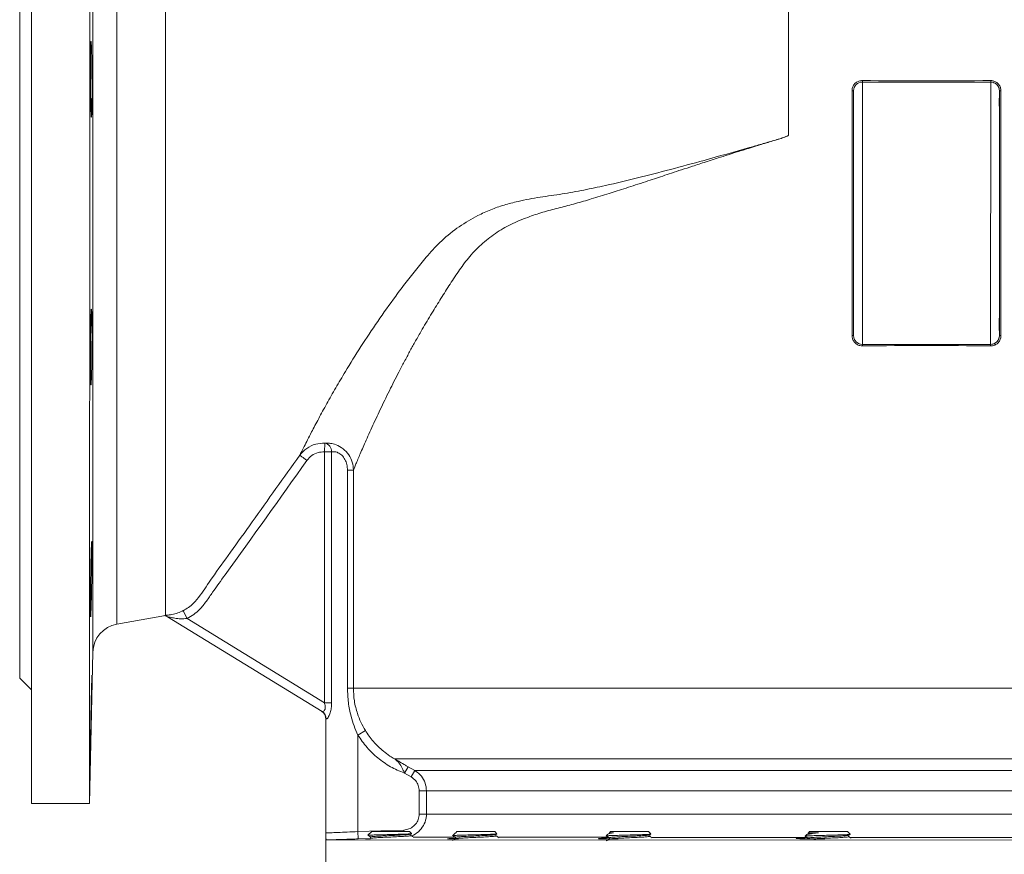
# Model space of a CAD drawing. Extents: x 595 to 3602, y -26019 to -10422.
# Drawn here: x 1761 to 2099, y -12389 to -12103 of the extents above; entities that cross this region are included whole.
import ezdxf

# ---------------------------------------------------------------- set-up
doc = ezdxf.new("R2010")
doc.units = 0
doc.header["$LTSCALE"] = 0.5
doc.header["$MEASUREMENT"] = 0
doc.layers.get('0').update_dxf_attribs({"linetype": 'CONTINUOUS', "lineweight": 35})

msp = doc.modelspace()

# ---------------------------------------------------------------- linework, layer by layer
at = {"color": 7, "linetype": 'Continuous', "lineweight": 15}
for p, q in [((1765.06, -12169.19), (1765.08, -11966.69)), ((1785.05, -12371.69), (1785.08, -11967.15)), ((1761.06, -12169.19), (1761.07, -12009.69)), ((2024.72, -12142.32), (2024.72, -12081.21)), ((2050.07, -12124.21), (2050.06, -12214.21)), ((2050.07, -12123.71), (2050.07, -12124.21)), ((2094.07, -12124.21), (2050.07, -12124.21)), ((2094.07, -12124.21), (2094.06, -12214.21)), ((2094.07, -12123.71), (2094.07, -12124.21)), ((2046.53, -12127.21), (2046.52, -12211.21)), ((2046.53, -12127.21), (2047.07, -12127.21)), ((2047.07, -12127.21), (2047.06, -12211.21)), ((2097.06, -12211.21), (2097.07, -12127.21)), ((2097.61, -12127.21), (2097.07, -12127.21)), ((2097.6, -12211.21), (2097.61, -12127.21)), ((1761.05, -12328.69), (1761.06, -12169.19)), ((1765.05, -12371.69), (1765.06, -12169.19)), ((2046.52, -12211.21), (2047.06, -12211.21)), ((2050.06, -12214.71), (2050.06, -12214.21)), ((2050.06, -12214.21), (2094.06, -12214.21)), ((2094.06, -12214.71), (2094.06, -12214.21)), ((2097.6, -12211.21), (2097.06, -12211.21)), ((1865.57, -12251.05), (1865.7, -12248.07)), ((1865.56, -12337.11), (1865.57, -12251.05)), ((1868.03, -12251.05), (1865.57, -12251.05)), ((1868.03, -12251.05), (1868.03, -12337.11)), ((1873.47, -12332.1), (1873.47, -12257.35)), ((1875.49, -12257.35), (1875.49, -12332.1)), ((1794.4, -12310.13), (1811.04, -12307.2)), ((1811.05, -12307.1), (1811.05, -12307.13)), ((1864.76, -12340.13), (1811.75, -12307.62)), ((1818.46, -12308.22), (1817.12, -12305.54)), ((1818.46, -12308.22), (1865.56, -12337.11)), ((1785.05, -12371.69), (1786.14, -12319.77)), ((1761.05, -12328.69), (1765.05, -12332.69)), ((1873.47, -12332.1), (1875.49, -12332.1)), ((1875.49, -12332.1), (2119.4, -12332.12)), ((1868.03, -12337.11), (1865.56, -12337.11)), ((1866.05, -12342.6), (1866.05, -12381.3)), ((1866.17, -12342.69), (1866.05, -12342.6)), ((1877.05, -12348.19), (1879.61, -12346.63)), ((1877.05, -12348.19), (1877.05, -12381.33)), ((1888.05, -12355.41), (1888.05, -12355.5)), ((1889.58, -12356.35), (2119.4, -12356.37)), ((1894.3, -12359.09), (1893.05, -12361.25)), ((1894.3, -12359.09), (1896.56, -12360.39)), ((1895.32, -12362.56), (1893.05, -12361.25)), ((1896.56, -12360.39), (1895.32, -12362.56)), ((1896.56, -12360.39), (2119.4, -12360.41)), ((1900.57, -12367.32), (1898.07, -12367.32)), ((1898.07, -12375.29), (1898.07, -12367.32)), ((1900.57, -12367.32), (2119.4, -12367.34)), ((1900.57, -12367.32), (1900.57, -12375.29)), ((1765.05, -12371.69), (1785.05, -12371.69)), ((1900.57, -12375.29), (1898.07, -12375.29)), ((1866.05, -12381.3), (1866.05, -12381.78)), ((1866.05, -12381.78), (1866.05, -12410.2)), ((1877.05, -12381.33), (1892.75, -12380.78)), ((1877.14, -12383.83), (1877.05, -12381.33)), ((1881.8, -12381.3), (1880.51, -12382.58)), ((1881.38, -12383.17), (1881.38, -12383.67)), ((1881.8, -12381.3), (1882.29, -12381.3)), ((1881.8, -12381.3), (1894.8, -12381.3)), ((1882.29, -12381.3), (1894.8, -12381.3)), ((1895.46, -12381.95), (1894.8, -12381.3)), ((1895.2, -12382.19), (1895.43, -12382.06)), ((1895.22, -12382.67), (1895.22, -12382.18)), ((1910.42, -12381.87), (1909.61, -12382.68)), ((1910.8, -12381.72), (1910.45, -12381.91)), ((1911, -12381.3), (1910.59, -12381.71)), ((1911, -12381.3), (1912.9, -12381.3)), ((1911, -12381.3), (1924, -12381.3)), ((1912.9, -12381.3), (1924, -12381.3)), ((1924.73, -12382.03), (1924, -12381.3)), ((1924.39, -12382.32), (1924.73, -12382.13)), ((1924.41, -12382.8), (1924.41, -12382.31)), ((1962.81, -12382.21), (1962.22, -12382.8)), ((1962.22, -12382.8), (1962.32, -12382.82)), ((1963.33, -12381.9), (1962.97, -12382.11)), ((1963.72, -12381.3), (1963.3, -12381.72)), ((1963.3, -12381.72), (1963.3, -12381.91)), ((1963.72, -12381.3), (1967.73, -12381.3)), ((1963.72, -12381.3), (1976.72, -12381.3)), ((1967.73, -12381.3), (1976.72, -12381.3)), ((1977.54, -12382.12), (1976.72, -12381.3)), ((1977.12, -12382.45), (1977.56, -12382.19)), ((1977.14, -12382.93), (1977.14, -12382.44)), ((2030.76, -12382.49), (2030.45, -12382.8)), ((2031.06, -12382.8), (2030.45, -12382.8)), ((2031.53, -12381.72), (2031.53, -12382.04)), ((2031.95, -12381.3), (2031.55, -12381.7)), ((2031.95, -12381.3), (2038.45, -12381.3)), ((2031.95, -12381.3), (2044.95, -12381.31)), ((2038.45, -12381.3), (2044.95, -12381.31)), ((2045.87, -12382.23), (2044.95, -12381.31)), ((2045.35, -12382.58), (2045.87, -12382.28)), ((2045.37, -12383.06), (2045.37, -12382.57)), ((1866.2, -12384.2), (2278.05, -12384.22)), ((1896.2, -12383.28), (1896.3, -12383.3)), ((1896.3, -12383.3), (1896.3, -12383.3)), ((1910.57, -12383.29), (1910.57, -12383.79)), ((1963.3, -12383.42), (1963.3, -12383.91)), ((2031.53, -12383.55), (2031.53, -12383.84))]:
    msp.add_line(p, q, dxfattribs=at)
at = {"color": 8, "linetype": 'Continuous', "lineweight": 15}
for p, q in [((1786.14, -12319.77), (1786.16, -12019.19)), ((1794.4, -12310.13), (1794.42, -12028.49)), ((1900.57, -12375.29), (2244.05, -12375.31)), ((1892.77, -12381.3), (1892.75, -12380.78)), ((1881.4, -12383.68), (1877.14, -12383.83)), ((1896.15, -12383.28), (1910.51, -12383.28)), ((1925.39, -12383.28), (1962.93, -12383.28)), ((1977.7, -12383.29), (2031.02, -12383.29)), ((2045.77, -12383.29), (2104.18, -12383.29))]:
    msp.add_line(p, q, dxfattribs=at)
at = {"color": 7, "linetype": 'Continuous', "lineweight": 15}
for centre, radius, start, end in [((2050.07, -12127.21), 3, 89.9965, 179.9965), ((2094.07, -12127.21), 3, 359.9965, 89.9965), ((2050.06, -12211.21), 3, 179.9965, 269.9965), ((2094.06, -12211.21), 3, 269.9965, 359.9965), ((1865.09, -12250.95), 2.94, 357.9563, 78.0816), ((1796.14, -12319.98), 10, 99.9965, 178.7965), ((1863.05, -12342.6), 3, 358.1034, 58.478), ((1863.22, -12342.65), 2.95, 359.089, 58.3304)]:
    msp.add_arc(centre, radius, start, end, dxfattribs=at)
for centre, start_param, end_param in [((2072.07, -12106.58), 4.60048, 4.824298), ((2072.06, -12231.84), 1.458888, 1.682705)]:
    msp.add_ellipse(centre, major_axis=(197, -0.01), ratio=0.087489, start_param=start_param, end_param=end_param, dxfattribs=at)
for points in [[(1811.06, -12157.17), (1811.06, -12153.23), (1811.06, -12145.34), (1811.07, -12133.72), (1811.07, -12122.36), (1811.07, -12111.35), (1811.07, -12100.76), (1811.07, -12090.68), (1811.07, -12081.19), (1811.07, -12072.35), (1811.07, -12064.23), (1811.07, -12056.88), (1811.07, -12050.37), (1811.07, -12044.74), (1811.07, -12040.03), (1811.07, -12036.3), (1811.07, -12033.49), (1811.07, -12032.46), (1811.07, -12031.95)], [(1811.06, -12157.17), (1811.06, -12160.5), (1811.06, -12167.18), (1811.06, -12177.22), (1811.06, -12187.22), (1811.06, -12197.12), (1811.06, -12206.89), (1811.06, -12213.22), (1811.06, -12216.39)], [(1811.06, -12216.39), (1811.06, -12220.13), (1811.06, -12227.61), (1811.06, -12238.27), (1811.06, -12248.48), (1811.06, -12254.76), (1811.06, -12257.9)], [(1859.57, -12253.98), (1859.25, -12253.76), (1858.62, -12253.31), (1857.82, -12252.73), (1857.25, -12252.33), (1857.17, -12252.27), (1857.13, -12252.24)], [(1873.47, -12257.35), (1873.74, -12257.35), (1874.28, -12257.35), (1874.91, -12257.35), (1875.36, -12257.35), (1875.45, -12257.35), (1875.49, -12257.35)]]:
    msp.add_open_spline(points, degree=3, dxfattribs=at)
for points, knots in [([(1785.82, -12132.45), (1785.81, -12132.94), (1785.8, -12133.92), (1785.76, -12135.02), (1785.72, -12135.81), (1785.68, -12136.23), (1785.63, -12136.29), (1785.59, -12135.98), (1785.54, -12135.3), (1785.5, -12134.29), (1785.46, -12132.96), (1785.42, -12131.35), (1785.39, -12129.52), (1785.36, -12127.5), (1785.34, -12125.37), (1785.32, -12123.18), (1785.32, -12120.98), (1785.32, -12118.86), (1785.32, -12116.86), (1785.34, -12115.03), (1785.36, -12113.45), (1785.39, -12112.14), (1785.42, -12111.14), (1785.46, -12110.49), (1785.5, -12110.21), (1785.54, -12110.28), (1785.59, -12110.74), (1785.63, -12111.54), (1785.68, -12112.68), (1785.72, -12114.12), (1785.76, -12115.82), (1785.8, -12117.72), (1785.82, -12119.79), (1785.84, -12121.95), (1785.86, -12124.15), (1785.86, -12126.33), (1785.86, -12128.41), (1785.85, -12130.53), (1785.83, -12131.76), (1785.82, -12132.45)], [0, 0, 0, 0, 0.026848, 0.053696, 0.080544, 0.107392, 0.134244, 0.161097, 0.187952, 0.214808, 0.241664, 0.26852, 0.295372, 0.322224, 0.34907, 0.375917, 0.402759, 0.429602, 0.456441, 0.483281, 0.510121, 0.536962, 0.563805, 0.590649, 0.617498, 0.644347, 0.671201, 0.698055, 0.724911, 0.751767, 0.778622, 0.805477, 0.832327, 0.859177, 0.886021, 0.912864, 0.939703, 0.966542, 1, 1, 1, 1]), ([(2050.07, -12123.71), (2049.67, -12123.74), (2048.88, -12123.81), (2047.81, -12124.41), (2047.01, -12125.3), (2046.59, -12126.29), (2046.54, -12126.95), (2046.53, -12127.21)], [0, 0, 0, 0, 0.215449, 0.430947, 0.645898, 0.859244, 1, 1, 1, 1]), ([(2094.06, -12214.21), (2094.32, -12214.19), (2094.84, -12214.15), (2095.57, -12213.84), (2096.19, -12213.37), (2096.82, -12212.58), (2097.13, -12211.33), (2096.97, -12208.42), (2097.13, -12202.12), (2097.01, -12188.57), (2097.1, -12169.21), (2097.01, -12149.86), (2097.14, -12136.3), (2096.98, -12130), (2097.14, -12127.09), (2096.83, -12125.85), (2096.19, -12125.05), (2095.57, -12124.58), (2094.85, -12124.27), (2094.33, -12124.23), (2094.07, -12124.21)], [0, 0, 0, 0, 0.008357, 0.016685, 0.024952, 0.033119, 0.048927, 0.064523, 0.126858, 0.251365, 0.5, 0.748635, 0.873142, 0.935477, 0.951073, 0.966881, 0.975048, 0.983315, 0.991643, 1, 1, 1, 1]), ([(2097.61, -12127.21), (2097.57, -12126.82), (2097.49, -12126.04), (2096.9, -12124.99), (2096.02, -12124.2), (2095.02, -12123.77), (2094.35, -12123.73), (2094.07, -12123.71)], [0, 0, 0, 0, 0.210962, 0.421927, 0.633908, 0.847704, 1, 1, 1, 1]), ([(1857.13, -12252.24), (1857.31, -12251.87), (1857.65, -12251.19), (1858.6, -12249.28), (1859.75, -12247.01), (1861.35, -12243.89), (1863.51, -12239.78), (1866.3, -12234.65), (1869.38, -12229.21), (1873.22, -12222.7), (1877.95, -12215.07), (1883.72, -12206.38), (1889, -12198.96), (1893.53, -12192.95), (1897.25, -12188.27), (1901.02, -12183.54), (1905.94, -12178.26), (1911.69, -12173.72), (1917.38, -12170.32), (1922.6, -12167.96), (1927.04, -12166.37), (1932.89, -12164.91), (1939.54, -12163.62), (1947.05, -12162.7), (1954.46, -12161.3), (1963.04, -12159.49), (1972.91, -12157.15), (1984.2, -12154.24), (1996.97, -12150.77), (2007.49, -12147.81), (2015.53, -12145.5), (2019.72, -12144.28), (2022.73, -12143.39), (2024.43, -12142.73), (2024.67, -12142.48), (2024.71, -12142.39), (2024.71, -12142.35), (2024.72, -12142.32)], [0, 0, 0, 0, 0.030499, 0.05676, 0.082585, 0.107999, 0.145423, 0.182052, 0.217602, 0.252273, 0.302855, 0.352467, 0.401136, 0.427915, 0.453254, 0.479301, 0.507834, 0.540434, 0.572475, 0.593605, 0.614637, 0.635086, 0.666784, 0.698368, 0.728841, 0.759026, 0.803145, 0.847205, 0.891424, 0.950101, 0.96547, 0.980846, 0.99622, 0.99905, 0.999527, 0.999762, 1, 1, 1, 1]), ([(2024.72, -12142.32), (2024.71, -12142.34), (2024.71, -12142.37), (2024.69, -12142.44), (2024.62, -12142.53), (2024.51, -12142.63), (2024.15, -12142.85), (2023.51, -12143.09), (2022.63, -12143.39), (2021.67, -12143.7), (2020.74, -12143.99), (2019.4, -12144.4), (2017.63, -12144.94), (2015.61, -12145.55), (2013.82, -12146.1), (2012.38, -12146.54), (2011.04, -12146.96), (2009.79, -12147.35), (2008.35, -12147.79), (2006.44, -12148.4), (2003.76, -12149.24), (2000.34, -12150.33), (1996.27, -12151.64), (1992.08, -12153.01), (1988.14, -12154.29), (1984.73, -12155.42), (1981.66, -12156.43), (1978.68, -12157.42), (1975.57, -12158.44), (1972.31, -12159.51), (1969.07, -12160.56), (1966.05, -12161.54), (1962.06, -12162.8), (1957.26, -12164.28), (1951.69, -12165.91), (1946.33, -12167.31), (1941.07, -12168.61), (1935.65, -12170.44), (1930.17, -12172.58), (1924.78, -12175.6), (1919.81, -12179.39), (1915.49, -12183.69), (1911.86, -12188.62), (1908.64, -12193.52), (1905.48, -12198.49), (1902.29, -12203.67), (1899.48, -12208.39), (1897.12, -12212.53), (1895.23, -12215.93), (1893.38, -12219.34), (1891.56, -12222.78), (1889.83, -12226.13), (1888.19, -12229.39), (1886.62, -12232.58), (1885.08, -12235.78), (1883.6, -12238.92), (1882.16, -12242.02), (1880.82, -12244.97), (1879.62, -12247.68), (1878.56, -12250.1), (1877.63, -12252.24), (1876.85, -12254.08), (1876.21, -12255.6), (1875.77, -12256.67), (1875.57, -12257.16), (1875.49, -12257.35)], [0, 0, 0, 0, 0.000175, 0.000359, 0.000786, 0.001325, 0.001996, 0.005369, 0.008916, 0.012288, 0.016597, 0.019716, 0.027864, 0.037311, 0.043292, 0.048919, 0.054192, 0.05911, 0.063674, 0.07124, 0.081884, 0.095604, 0.112402, 0.131208, 0.146862, 0.161054, 0.173786, 0.185557, 0.198794, 0.213622, 0.227671, 0.240942, 0.253434, 0.280748, 0.305688, 0.33033, 0.356157, 0.381619, 0.412098, 0.44248, 0.473045, 0.503879, 0.530454, 0.557478, 0.58446, 0.612616, 0.643817, 0.664005, 0.682725, 0.702042, 0.7231, 0.743013, 0.761786, 0.782403, 0.802411, 0.823206, 0.844782, 0.867023, 0.888376, 0.908875, 0.929534, 0.949582, 0.969071, 0.988059, 1, 1, 1, 1]), ([(1785.71, -12224.33), (1785.7, -12224.82), (1785.67, -12225.8), (1785.62, -12226.9), (1785.58, -12227.69), (1785.53, -12228.12), (1785.49, -12228.17), (1785.45, -12227.86), (1785.41, -12227.18), (1785.38, -12226.17), (1785.35, -12224.84), (1785.33, -12223.23), (1785.32, -12221.39), (1785.31, -12219.38), (1785.31, -12217.25), (1785.32, -12215.06), (1785.33, -12212.87), (1785.36, -12210.74), (1785.38, -12208.74), (1785.42, -12206.91), (1785.46, -12205.33), (1785.5, -12204.02), (1785.54, -12203.03), (1785.59, -12202.37), (1785.63, -12202.09), (1785.68, -12202.17), (1785.72, -12202.62), (1785.76, -12203.42), (1785.79, -12204.56), (1785.82, -12206), (1785.84, -12207.7), (1785.85, -12209.61), (1785.86, -12211.67), (1785.85, -12213.84), (1785.84, -12216.03), (1785.82, -12218.21), (1785.79, -12220.29), (1785.76, -12222.41), (1785.73, -12223.64), (1785.71, -12224.33)], [0, 0, 0, 0, 0.026855, 0.053711, 0.080566, 0.107421, 0.134277, 0.161134, 0.187988, 0.214841, 0.241691, 0.26854, 0.295384, 0.322228, 0.349068, 0.375909, 0.402749, 0.429588, 0.45643, 0.483272, 0.510119, 0.536965, 0.563817, 0.590669, 0.617525, 0.64438, 0.671236, 0.698092, 0.724945, 0.751797, 0.778643, 0.80549, 0.83233, 0.859171, 0.886009, 0.912847, 0.939687, 0.966527, 1, 1, 1, 1]), ([(2046.52, -12211.21), (2046.56, -12211.6), (2046.64, -12212.38), (2047.23, -12213.42), (2048.11, -12214.22), (2049.11, -12214.65), (2049.78, -12214.69), (2050.06, -12214.71)], [0, 0, 0, 0, 0.210962, 0.421927, 0.633908, 0.847704, 1, 1, 1, 1]), ([(2094.06, -12214.71), (2094.46, -12214.68), (2095.25, -12214.61), (2096.31, -12214.01), (2097.11, -12213.11), (2097.54, -12212.12), (2097.58, -12211.47), (2097.6, -12211.21)], [0, 0, 0, 0, 0.2154485, 0.430947, 0.6458976, 0.8592438, 1, 1, 1, 1]), ([(1857.13, -12252.24), (1857.13, -12252.24), (1857.78, -12251.33), (1859.41, -12249.73), (1862.45, -12248.22), (1864.64, -12248.12), (1865.7, -12248.07)], [0, 0, 0, 0, 0.000006, 0.340344, 0.68097, 1, 1, 1, 1]), ([(1865.7, -12248.07), (1866.21, -12248.06), (1867.24, -12248.05), (1869.2, -12248.43), (1871.46, -12249.45), (1873.58, -12251.37), (1874.99, -12253.89), (1875.45, -12255.96), (1875.49, -12257.12), (1875.49, -12257.35), (1875.49, -12257.35)], [0, 0, 0, 0, 0.125162, 0.254786, 0.429207, 0.616169, 0.78739, 0.958874, 0.999996, 1, 1, 1, 1]), ([(1865.57, -12251.05), (1864.83, -12251.09), (1863.3, -12251.17), (1861.14, -12252.2), (1860.09, -12253.39), (1859.57, -12253.98)], [0, 0, 0, 0, 0.3187544, 0.6593969, 1, 1, 1, 1]), ([(1873.47, -12257.35), (1873.47, -12257.19), (1873.46, -12256.38), (1873.21, -12254.96), (1872.45, -12253.21), (1871.26, -12251.86), (1869.73, -12251.07), (1868.66, -12250.98), (1868.12, -12251.04), (1868.03, -12251.05)], [0, 0, 0, 0, 0.043955, 0.224779, 0.397592, 0.576633, 0.741974, 0.956892, 1, 1, 1, 1]), ([(1817.12, -12305.54), (1817.74, -12305.19), (1819.01, -12304.48), (1821.01, -12302.72), (1823, -12300.3), (1825.01, -12297.31), (1828.38, -12292.33), (1833.74, -12285.01), (1843.73, -12270.95), (1851.67, -12259.87), (1857.13, -12252.24)], [0, 0, 0, 0, 0.032044, 0.064933, 0.118586, 0.172519, 0.226467, 0.388228, 0.579361, 1, 1, 1, 1]), ([(1859.57, -12253.98), (1850.26, -12267.1), (1839.53, -12282.22), (1827.89, -12298.22), (1825.14, -12302.3), (1823.07, -12304.93), (1820.79, -12306.91), (1819.24, -12307.78), (1818.46, -12308.22)], [0, 0, 0, 0, 0.706132, 0.814163, 0.868361, 0.92233, 0.960659, 1, 1, 1, 1]), ([(1811.06, -12257.9), (1811.06, -12260.42), (1811.06, -12265.45), (1811.06, -12272.37), (1811.06, -12278.77), (1811.06, -12284.59), (1811.06, -12289.8), (1811.06, -12294.37), (1811.06, -12298.28), (1811.06, -12301.51), (1811.06, -12304.24), (1811.05, -12306.32), (1811.05, -12306.84), (1811.05, -12307.1)], [0, 0, 0, 0, 0.0869463, 0.1738925, 0.2608388, 0.3477851, 0.4347314, 0.5216776, 0.6086239, 0.6955702, 0.7825165, 0.8912582, 1, 1, 1, 1]), ([(1785.38, -12307.66), (1785.38, -12307.67), (1785.36, -12307.72), (1785.34, -12307.42), (1785.32, -12306.76), (1785.31, -12305.74), (1785.31, -12304.41), (1785.31, -12302.81), (1785.32, -12300.97), (1785.33, -12298.96), (1785.35, -12296.83), (1785.38, -12294.63), (1785.42, -12292.44), (1785.45, -12290.31), (1785.5, -12288.31), (1785.54, -12286.49), (1785.59, -12284.9), (1785.63, -12283.59), (1785.68, -12282.59), (1785.72, -12281.96), (1785.75, -12281.68), (1785.76, -12281.73), (1785.77, -12281.74)], [0, 0, 0, 0, 0.018492, 0.072195, 0.125888, 0.179581, 0.233265, 0.286949, 0.340628, 0.394308, 0.447989, 0.501671, 0.555359, 0.609048, 0.662748, 0.716447, 0.770156, 0.823864, 0.877577, 0.93129, 0.984999, 1, 1, 1, 1]), ([(1785.79, -12281.8), (1785.8, -12281.92), (1785.82, -12282.17), (1785.84, -12283), (1785.85, -12284.13), (1785.85, -12285.57), (1785.85, -12287.27), (1785.84, -12289.17), (1785.81, -12291.24), (1785.79, -12293.4), (1785.75, -12295.6), (1785.71, -12297.78), (1785.67, -12299.86), (1785.62, -12301.98), (1785.59, -12303.21), (1785.57, -12303.89)], [0, 0, 0, 0, 0.075499, 0.150998, 0.226478, 0.301959, 0.377428, 0.452896, 0.528364, 0.603833, 0.679314, 0.754794, 0.830293, 0.905792, 1, 1, 1, 1]), ([(1785.57, -12303.89), (1785.55, -12304.39), (1785.52, -12305.37), (1785.48, -12306.47), (1785.44, -12307.27), (1785.41, -12307.51), (1785.4, -12307.62)], [0, 0, 0, 0, 0.249999, 0.499999, 0.749999, 1, 1, 1, 1]), ([(1810.8, -12307.22), (1810.79, -12307.22), (1810.76, -12307.22), (1810.93, -12307.16), (1811.05, -12307.13)], [0, 0, 0, 0, 0.334881, 1, 1, 1, 1]), ([(1810.8, -12307.25), (1810.91, -12307.27), (1811.23, -12307.34), (1811.53, -12307.51), (1811.72, -12307.62)], [0, 0, 0, 0, 0.365869, 1, 1, 1, 1]), ([(1811.05, -12307.13), (1811.05, -12307.13), (1811.12, -12307.12), (1811.6, -12307.1), (1812.79, -12306.99), (1814.7, -12306.55), (1816.23, -12305.97), (1816.99, -12305.6), (1817.12, -12305.54)], [0, 0, 0, 0, 0.000008, 0.044666, 0.336111, 0.662242, 0.942878, 1, 1, 1, 1]), ([(1818.46, -12308.22), (1817.74, -12308.27), (1816.3, -12308.37), (1814.35, -12308.16), (1812.91, -12307.88), (1812.11, -12307.69), (1811.84, -12307.63), (1811.76, -12307.62), (1811.75, -12307.62), (1811.75, -12307.62)], [0, 0, 0, 0, 0.278572, 0.552408, 0.780064, 0.893961, 0.943296, 0.974375, 1, 1, 1, 1]), ([(1785.31, -12353.6), (1785.31, -12353.61), (1785.31, -12353.66), (1785.3, -12353.36), (1785.3, -12352.7), (1785.31, -12351.68), (1785.33, -12350.35), (1785.35, -12348.75), (1785.38, -12346.92), (1785.42, -12344.91), (1785.46, -12342.77), (1785.5, -12340.58), (1785.54, -12338.39), (1785.59, -12336.26), (1785.63, -12334.26), (1785.68, -12332.43), (1785.72, -12330.84), (1785.76, -12329.53), (1785.79, -12328.53), (1785.82, -12327.9), (1785.83, -12327.62), (1785.84, -12327.67), (1785.84, -12327.68)], [0, 0, 0, 0, 0.018388, 0.072075, 0.125756, 0.179436, 0.233116, 0.286796, 0.340481, 0.394166, 0.44786, 0.501555, 0.555259, 0.608964, 0.662676, 0.716387, 0.770099, 0.823811, 0.877515, 0.931219, 0.98491, 1, 1, 1, 1]), ([(1785.85, -12327.74), (1785.85, -12327.86), (1785.85, -12328.11), (1785.85, -12328.93), (1785.83, -12330.07), (1785.81, -12331.5), (1785.78, -12333.2), (1785.75, -12335.11), (1785.71, -12337.17), (1785.66, -12339.33), (1785.62, -12341.53), (1785.57, -12343.71), (1785.53, -12345.79), (1785.48, -12347.92), (1785.45, -12349.15), (1785.43, -12349.83)], [0, 0, 0, 0, 0.075465, 0.1509299, 0.2263888, 0.3018477, 0.3773139, 0.4527801, 0.5282629, 0.6037457, 0.6792456, 0.7547455, 0.8302552, 0.9057649, 1, 1, 1, 1]), ([(1877.05, -12348.19), (1876.59, -12347.15), (1875.67, -12345.08), (1874.54, -12341.36), (1873.65, -12337.03), (1873.53, -12333.75), (1873.47, -12332.1)], [0, 0, 0, 0, 0.203695, 0.409429, 0.702165, 1, 1, 1, 1]), ([(1875.49, -12332.1), (1875.55, -12333.57), (1875.69, -12336.55), (1876.71, -12340.46), (1878.03, -12343.85), (1879.08, -12345.7), (1879.61, -12346.63)], [0, 0, 0, 0, 0.287517, 0.583381, 0.790299, 1, 1, 1, 1]), ([(1864.76, -12340.13), (1864.87, -12340.16), (1865.09, -12340.22), (1865.48, -12339.92), (1865.71, -12339.5), (1865.85, -12339), (1865.87, -12338.6), (1865.81, -12337.9), (1865.68, -12337.49), (1865.56, -12337.11)], [0, 0, 0, 0, 0.200415, 0.396734, 0.531155, 0.586291, 0.753525, 0.773008, 1, 1, 1, 1]), ([(1868.03, -12337.11), (1868, -12337.73), (1867.96, -12338.93), (1867.58, -12340.59), (1867.06, -12341.82), (1866.69, -12342.37), (1866.41, -12342.67), (1866.26, -12342.75), (1866.18, -12342.7), (1866.17, -12342.69)], [0, 0, 0, 0, 0.21812, 0.417454, 0.619679, 0.778559, 0.813635, 0.967932, 1, 1, 1, 1]), ([(1893.05, -12361.25), (1893.01, -12361.24), (1891.36, -12360.64), (1888.14, -12359.16), (1883.84, -12356.19), (1880.01, -12352.54), (1878.05, -12349.65), (1877.05, -12348.19)], [0, 0, 0, 0, 0.005456, 0.250543, 0.502703, 0.747794, 1, 1, 1, 1]), ([(1879.61, -12346.63), (1880.48, -12347.92), (1882.26, -12350.53), (1885.22, -12353.4), (1887.29, -12354.86), (1888.05, -12355.41)], [0, 0, 0, 0, 0.379728, 0.770494, 1, 1, 1, 1]), ([(1785.43, -12349.83), (1785.42, -12350.33), (1785.4, -12351.31), (1785.36, -12352.41), (1785.34, -12353.21), (1785.33, -12353.45), (1785.32, -12353.56)], [0, 0, 0, 0, 0.249999, 0.499998, 0.749999, 1, 1, 1, 1]), ([(1888.05, -12355.5), (1888.55, -12355.78), (1889.06, -12356.06), (1889.57, -12356.35), (1889.58, -12356.35)], [0, 0, 0, 0, 0.9817603, 1, 1, 1, 1]), ([(1889.58, -12356.35), (1889.59, -12356.36), (1889.77, -12356.47), (1890.37, -12356.81), (1891.64, -12357.55), (1893.02, -12358.35), (1894.01, -12358.92), (1894.3, -12359.09)], [0, 0, 0, 0, 0.006392, 0.118464, 0.377863, 0.817338, 1, 1, 1, 1]), ([(1893.05, -12361.25), (1892.86, -12360.83), (1892.38, -12359.74), (1891.7, -12358.53), (1890.89, -12357.45), (1890.27, -12356.83), (1889.75, -12356.46), (1889.59, -12356.36), (1889.58, -12356.35)], [0, 0, 0, 0, 0.200449, 0.521957, 0.640819, 0.888047, 0.99475, 1, 1, 1, 1]), ([(1898.07, -12367.32), (1898.01, -12366.71), (1897.89, -12365.48), (1896.93, -12363.74), (1895.87, -12362.97), (1895.32, -12362.56)], [0, 0, 0, 0, 0.321298, 0.64258, 1, 1, 1, 1]), ([(1896.56, -12360.39), (1896.65, -12360.45), (1897.5, -12360.95), (1898.93, -12362.24), (1900.3, -12364.63), (1900.48, -12366.43), (1900.57, -12367.32)], [0, 0, 0, 0, 0.036219, 0.357626, 0.678752, 1, 1, 1, 1]), ([(1892.75, -12380.78), (1893.37, -12380.7), (1894.61, -12380.53), (1896.23, -12379.52), (1897.43, -12378.08), (1898, -12376.58), (1898.06, -12375.62), (1898.07, -12375.29)], [0, 0, 0, 0, 0.220338, 0.440687, 0.660741, 0.880177, 1, 1, 1, 1]), ([(1866.05, -12381.78), (1866.1, -12381.78), (1866.24, -12381.77), (1867.55, -12381.72), (1870.04, -12381.62), (1873.34, -12381.49), (1875.81, -12381.38), (1877.05, -12381.33)], [0, 0, 0, 0, 0.140823, 0.35547, 0.570253, 0.78512, 1, 1, 1, 1]), ([(1866.05, -12381.78), (1866.05, -12381.79), (1866.05, -12381.83), (1866.05, -12382.08), (1866.06, -12382.73), (1866.08, -12383.5), (1866.14, -12384.08), (1866.18, -12384.16), (1866.2, -12384.2)], [0, 0, 0, 0, 0.002587, 0.040602, 0.208301, 0.571286, 0.783526, 1, 1, 1, 1]), ([(1880.5, -12382.68), (1880.62, -12382.74), (1880.91, -12382.91), (1881.21, -12383.08), (1881.38, -12383.18)], [0, 0, 0, 0, 0.404094, 1, 1, 1, 1]), ([(1880.56, -12382.64), (1880.57, -12382.62), (1880.6, -12382.58), (1881.65, -12382.52), (1883.45, -12382.45), (1885.8, -12382.39), (1888.39, -12382.32), (1890.92, -12382.25), (1893.12, -12382.18), (1894.67, -12382.11), (1895.47, -12382.06), (1895.42, -12382.03), (1895.4, -12382.02)], [0, 0, 0, 0, 0.074885, 0.188968, 0.302157, 0.414403, 0.52545, 0.635862, 0.744765, 0.853346, 0.960105, 1, 1, 1, 1]), ([(1895.13, -12382.19), (1895.04, -12382.23), (1894.83, -12382.3), (1893.3, -12382.42), (1891.02, -12382.54), (1888.3, -12382.67), (1885.58, -12382.8), (1883.29, -12382.92), (1881.69, -12383.04), (1881.48, -12383.13), (1881.38, -12383.17)], [0, 0, 0, 0, 0.104848, 0.23327, 0.36083, 0.48839, 0.616813, 0.744135, 0.872166, 1, 1, 1, 1]), ([(1895.22, -12382.67), (1895.22, -12382.67), (1895.39, -12382.71), (1894.78, -12382.8), (1893.34, -12382.92), (1891.01, -12383.05), (1888.3, -12383.17), (1885.58, -12383.3), (1883.29, -12383.42), (1881.69, -12383.55), (1881.48, -12383.63), (1881.38, -12383.67)], [0, 0, 0, 0, 0.000284, 0.124784, 0.25036, 0.375092, 0.499824, 0.625399, 0.749899, 0.875092, 1, 1, 1, 1]), ([(1896.29, -12383.28), (1896.1, -12383.17), (1895.75, -12382.97), (1895.39, -12382.76), (1895.22, -12382.66)], [0, 0, 0, 0, 0.507723, 1, 1, 1, 1]), ([(1909.52, -12382.7), (1909.7, -12382.8), (1910.05, -12383), (1910.4, -12383.21), (1910.57, -12383.31)], [0, 0, 0, 0, 0.512176, 1, 1, 1, 1]), ([(1909.64, -12382.72), (1909.69, -12382.7), (1909.8, -12382.66), (1911.01, -12382.59), (1912.94, -12382.53), (1915.37, -12382.46), (1917.99, -12382.39), (1920.51, -12382.32), (1922.66, -12382.25), (1924.11, -12382.18), (1924.8, -12382.13), (1924.72, -12382.1), (1924.71, -12382.1)], [0, 0, 0, 0, 0.09266, 0.207102, 0.320319, 0.432648, 0.544042, 0.654245, 0.763819, 0.871895, 0.979651, 1, 1, 1, 1]), ([(1924.31, -12382.32), (1924.22, -12382.35), (1924.02, -12382.43), (1922.49, -12382.55), (1920.22, -12382.67), (1917.49, -12382.8), (1914.78, -12382.92), (1912.45, -12383.05), (1911.02, -12383.17), (1910.4, -12383.25), (1910.58, -12383.29), (1910.58, -12383.29)], [0, 0, 0, 0, 0.102415, 0.2304, 0.358386, 0.487237, 0.614984, 0.743443, 0.871901, 0.999648, 1, 1, 1, 1]), ([(1910.6, -12381.72), (1910.59, -12381.72), (1910.58, -12381.72), (1910.72, -12381.72), (1910.8, -12381.72)], [0, 0, 0, 0, 0.3483147, 1, 1, 1, 1]), ([(1924.41, -12382.8), (1924.31, -12382.84), (1924.1, -12382.93), (1922.5, -12383.05), (1920.22, -12383.17), (1917.5, -12383.3), (1914.77, -12383.42), (1912.49, -12383.55), (1910.94, -12383.67), (1910.74, -12383.75), (1910.65, -12383.78)], [0, 0, 0, 0, 0.12744, 0.254335, 0.38123, 0.508983, 0.635641, 0.763004, 0.890368, 1, 1, 1, 1]), ([(1925.47, -12383.4), (1925.29, -12383.29), (1924.94, -12383.09), (1924.59, -12382.89), (1924.41, -12382.79)], [0, 0, 0, 0, 0.512244, 1, 1, 1, 1]), ([(1962.22, -12382.8), (1962.33, -12382.78), (1962.55, -12382.73), (1963.94, -12382.67), (1965.97, -12382.6), (1968.47, -12382.53), (1971.13, -12382.46), (1973.63, -12382.39), (1975.72, -12382.32), (1977.08, -12382.25), (1977.68, -12382.2), (1977.53, -12382.17), (1977.5, -12382.17)], [0, 0, 0, 0, 0.109335, 0.218676, 0.329267, 0.438676, 0.547227, 0.654874, 0.76137, 0.867258, 0.971698, 1, 1, 1, 1]), ([(1962.24, -12382.82), (1962.42, -12382.92), (1962.77, -12383.13), (1963.13, -12383.34), (1963.3, -12383.44)], [0, 0, 0, 0, 0.508892, 1, 1, 1, 1]), ([(1964.71, -12381.72), (1964.21, -12381.8), (1963.36, -12381.94), (1963.1, -12382.08), (1962.99, -12382.14)], [0, 0, 0, 0, 0.587127, 1, 1, 1, 1]), ([(1977.04, -12382.45), (1976.95, -12382.48), (1976.75, -12382.56), (1975.22, -12382.67), (1972.94, -12382.8), (1970.22, -12382.92), (1967.5, -12383.05), (1965.21, -12383.17), (1963.61, -12383.3), (1963.41, -12383.38), (1963.3, -12383.42)], [0, 0, 0, 0, 0.103609, 0.23137, 0.359996, 0.48752, 0.615753, 0.743987, 0.871511, 1, 1, 1, 1]), ([(1963.31, -12381.72), (1963.32, -12381.72), (1963.35, -12381.72), (1963.62, -12381.72), (1964.06, -12381.72), (1964.49, -12381.72), (1964.71, -12381.72)], [0, 0, 0, 0, 0.234864, 0.490458, 0.741714, 1, 1, 1, 1]), ([(1964.71, -12381.72), (1964.38, -12381.75), (1963.65, -12381.8), (1963.5, -12381.86), (1963.43, -12381.9)], [0, 0, 0, 0, 0.461597, 1, 1, 1, 1]), ([(1977.14, -12382.93), (1977.14, -12382.93), (1977.32, -12382.97), (1976.7, -12383.05), (1975.26, -12383.18), (1972.93, -12383.3), (1970.22, -12383.43), (1967.49, -12383.55), (1965.24, -12383.68), (1963.86, -12383.77), (1963.68, -12383.83), (1963.63, -12383.85)], [0, 0, 0, 0, 0.000289, 0.135479, 0.27067, 0.406775, 0.541713, 0.677403, 0.813094, 0.948032, 1, 1, 1, 1]), ([(1978.01, -12383.42), (1977.89, -12383.35), (1977.6, -12383.18), (1977.32, -12383.02), (1977.14, -12382.92)], [0, 0, 0, 0, 0.394653, 1, 1, 1, 1]), ([(2031.06, -12382.8), (2030.69, -12382.85), (2030.24, -12382.9), (2030.52, -12382.95), (2030.57, -12382.95)], [0, 0, 0, 0, 0.833575, 1, 1, 1, 1]), ([(2030.47, -12382.95), (2030.65, -12383.06), (2031.01, -12383.26), (2031.36, -12383.47), (2031.53, -12383.57)], [0, 0, 0, 0, 0.512656, 1, 1, 1, 1]), ([(2034.97, -12381.72), (2034.28, -12381.81), (2032.91, -12381.97), (2031.49, -12382.22), (2030.84, -12382.39), (2030.79, -12382.49), (2030.78, -12382.51)], [0, 0, 0, 0, 0.306736, 0.613174, 0.931056, 1, 1, 1, 1]), ([(2031.56, -12382.03), (2031.38, -12382.13), (2031.14, -12382.27), (2030.9, -12382.41), (2030.84, -12382.44)], [0, 0, 0, 0, 0.758233, 1, 1, 1, 1]), ([(2031.06, -12382.8), (2031.5, -12382.78), (2032.37, -12382.74), (2034.55, -12382.67), (2037.09, -12382.6), (2039.78, -12382.53), (2042.25, -12382.46), (2044.28, -12382.4), (2045.51, -12382.33), (2046.03, -12382.28), (2045.87, -12382.25), (2045.85, -12382.25)], [0, 0, 0, 0, 0.124328, 0.248663, 0.374421, 0.498833, 0.622269, 0.744678, 0.865778, 0.986187, 1, 1, 1, 1]), ([(2045.27, -12382.58), (2045.18, -12382.61), (2044.98, -12382.69), (2043.45, -12382.8), (2041.17, -12382.93), (2038.45, -12383.05), (2035.74, -12383.18), (2033.41, -12383.3), (2031.94, -12383.43), (2031.35, -12383.52), (2031.6, -12383.57), (2031.64, -12383.58)], [0, 0, 0, 0, 0.1016116, 0.2265953, 0.350508, 0.4751109, 0.5997137, 0.7236264, 0.8486102, 0.9727544, 1, 1, 1, 1]), ([(2031.57, -12381.72), (2031.56, -12381.72), (2031.49, -12381.72), (2031.67, -12381.72), (2031.99, -12381.72), (2032.51, -12381.72), (2033.18, -12381.72), (2034, -12381.72), (2034.64, -12381.72), (2034.97, -12381.72)], [0, 0, 0, 0, 0.044739, 0.20412, 0.363501, 0.522882, 0.682263, 0.83894, 1, 1, 1, 1]), ([(2034.97, -12381.72), (2034.48, -12381.75), (2033.25, -12381.82), (2031.93, -12381.92), (2031.73, -12382), (2031.64, -12382.03)], [0, 0, 0, 0, 0.2692065, 0.6811845, 1, 1, 1, 1]), ([(2045.25, -12383.03), (2045.3, -12383.04), (2045.55, -12383.09), (2044.95, -12383.18), (2043.48, -12383.31), (2041.16, -12383.43), (2038.44, -12383.56), (2035.77, -12383.68), (2033.8, -12383.78), (2033.15, -12383.84), (2032.97, -12383.85)], [0, 0, 0, 0, 0.033324, 0.184181, 0.336059, 0.486634, 0.638049, 0.789463, 0.940039, 1, 1, 1, 1]), ([(2046.18, -12383.51), (2046.08, -12383.46), (2045.81, -12383.3), (2045.54, -12383.14), (2045.37, -12383.04)], [0, 0, 0, 0, 0.367474, 1, 1, 1, 1]), ([(1877.14, -12383.83), (1876.39, -12383.85), (1874.87, -12383.9), (1872.66, -12383.98), (1870.57, -12384.05), (1868.27, -12384.13), (1866.99, -12384.17), (1866.2, -12384.2)], [0, 0, 0, 0, 0.1763179, 0.3577436, 0.5340436, 0.7154571, 1, 1, 1, 1]), ([(1879.73, -12383.84), (1879.71, -12383.84), (1879.58, -12383.85), (1880.05, -12383.85), (1880.91, -12383.83), (1881.26, -12383.82)], [0, 0, 0, 0, 0.101763, 0.642034, 1, 1, 1, 1]), ([(1881.39, -12383.75), (1881.29, -12383.76), (1880.55, -12383.79), (1880.24, -12383.8), (1879.96, -12383.82)], [0, 0, 0, 0, 0.129287, 1, 1, 1, 1]), ([(1907.84, -12383.8), (1907.81, -12383.81), (1907.7, -12383.83), (1908.47, -12383.85), (1909.79, -12383.85), (1911.07, -12383.83), (1911.58, -12383.82)], [0, 0, 0, 0, 0.116986, 0.448763, 0.780394, 1, 1, 1, 1]), ([(1910.61, -12383.61), (1909.99, -12383.64), (1908.72, -12383.7), (1908.2, -12383.74), (1907.92, -12383.77)], [0, 0, 0, 0, 0.483264, 1, 1, 1, 1]), ([(1910.59, -12383.78), (1910.41, -12383.88), (1910.04, -12384.09), (1909.68, -12384.3), (1909.5, -12384.41)], [0, 0, 0, 0, 0.499968, 1, 1, 1, 1]), ([(1963.31, -12383.47), (1962.94, -12383.48), (1961.8, -12383.53), (1960.47, -12383.61), (1959.55, -12383.7), (1959.57, -12383.77), (1960.49, -12383.83), (1962.22, -12383.86), (1964.27, -12383.86), (1965.75, -12383.83), (1966.34, -12383.83)], [0, 0, 0, 0, 0.065108, 0.205511, 0.345938, 0.486346, 0.62669, 0.766955, 0.907158, 1, 1, 1, 1]), ([(1963.33, -12383.9), (1963.15, -12384), (1962.79, -12384.21), (1962.43, -12384.42), (1962.25, -12384.52)], [0, 0, 0, 0, 0.499898, 1, 1, 1, 1]), ([(2029.7, -12383.43), (2029.13, -12383.46), (2027.99, -12383.51), (2027.28, -12383.61), (2027.43, -12383.7), (2028.5, -12383.78), (2030.33, -12383.83), (2032.74, -12383.86), (2035.15, -12383.86), (2036.61, -12383.84), (2037.19, -12383.83)], [0, 0, 0, 0, 0.130572, 0.261144, 0.391738, 0.522314, 0.65283, 0.783274, 0.913659, 1, 1, 1, 1]), ([(2031.2, -12383.38), (2031.14, -12383.38), (2030.55, -12383.39), (2030.1, -12383.41), (2029.7, -12383.43)], [0, 0, 0, 0, 0.1129098, 1, 1, 1, 1])]:
    msp.add_open_spline(points, degree=3, knots=knots, dxfattribs=at)
at = {"color": 8, "linetype": 'Continuous', "lineweight": 15}
msp.add_open_spline([(1900.57, -12375.29), (1900.54, -12375.77), (1900.46, -12377.16), (1899.63, -12379.36), (1897.87, -12381.41), (1896.32, -12382.54), (1895.4, -12382.75), (1895.37, -12382.76)], degree=3, knots=[0, 0, 0, 0, 0.1519787, 0.4302534, 0.7091851, 0.988352, 1, 1, 1, 1], dxfattribs=at)

doc.saveas('drawing.dxf')
